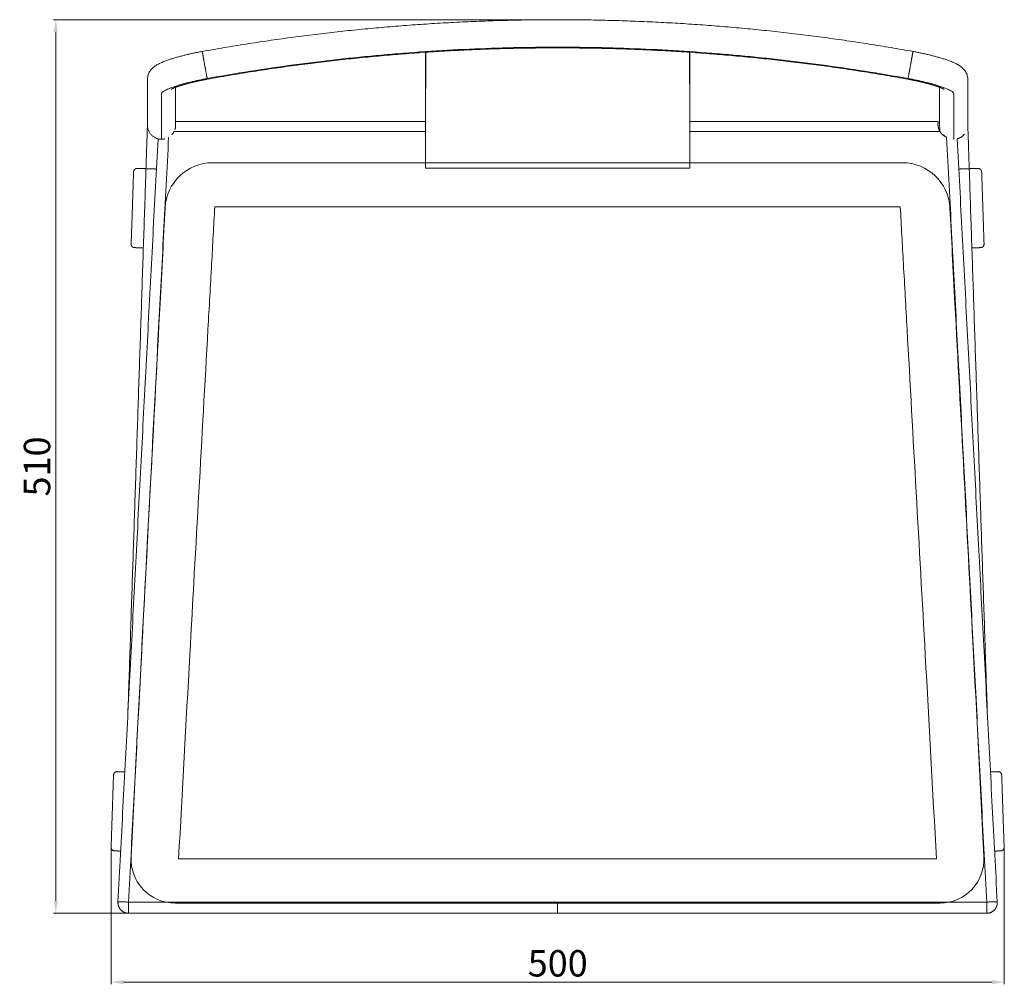
# Model space of a CAD drawing. Units: millimetres. Extents: x 5209 to 6981, y 396 to 1906.
# Drawn here: x 5209 to 5768, y 396 to 944 of the extents above; entities that cross this region are included whole.
import ezdxf

# ---------------------------------------------------------------- set-up
doc = ezdxf.new("R2010")
doc.units = ezdxf.units.MM
doc.header["$MEASUREMENT"] = 0
doc.layers.get('0').update_dxf_attribs({"lineweight": 20})
for name, color, linetype, lineweight in [('cuscino', 7, 'Continuous', 20), ('leggere', 8, 'Continuous', 9), ('quote', 8, 'Continuous', 9)]:
    doc.layers.add(name, color=color, linetype=linetype, lineweight=lineweight)
doc.styles.get("Standard").update_dxf_attribs({"font": 'arial.ttf'})
doc.dimstyles.new('MINGA', dxfattribs={"dimtxt": 15, "dimasz": 7, "dimexe": 1.25, "dimexo": 0.625, "dimgap": 3, "dimtad": 1, "dimdec": 0, "dimzin": 0, "dimdsep": 46, "dimtxsty": 'Standard', "dimcen": 2.5, "dimclrd": 256, "dimclre": 256, "dimclrt": 256, "dimadec": 0, "dimazin": 0, "dimtfac": 1, "dimtdec": 0, "dimtmove": 0, "dimatfit": 3, "dimfxl": 1, "dimtolj": 1, "dimtzin": 0, "dimlwd": -1, "dimlwe": -1, "dimarcsym": 0})

# ---------------------------------------------------------------- blocks, each defined once
blk = doc.blocks.new('*D19')
at = {"layer": 'Defpoints', "color": 0, "transparency": 16777216}
for p in [(5261, 474.05), (5768.22, 473.99), (5768.22, 397.5)]:
    blk.add_point(p, dxfattribs=at)
at = {"layer": 'quote', "transparency": 16777216}
for p, q in [((5261, 473.43), (5261, 396.25)), ((5768.22, 473.36), (5768.22, 396.25)), ((5268, 397.5), (5761.22, 397.5))]:
    blk.add_line(p, q, dxfattribs=at)
for points in [[(5268, 398.66), (5268, 396.33), (5261, 397.5)], [(5761.22, 398.66), (5761.22, 396.33), (5768.22, 397.5)]]:
    blk.add_solid(points, dxfattribs=at)
at = {"layer": 'quote', "transparency": 16777216, "insert": (5514.61, 408.16), "char_height": 15, "attachment_point": 5}
blk.add_mtext('\\A1;500', dxfattribs=at)
blk = doc.blocks.new('*D20')
at = {"layer": 'Defpoints', "color": 0, "transparency": 16777216}
for p in [(5514.61, 943.83), (5229.58, 436.59), (5276.91, 436.59)]:
    blk.add_point(p, dxfattribs=at)
at = {"layer": 'quote', "transparency": 16777216}
for p, q in [((5513.98, 943.83), (5228.33, 943.83)), ((5229.58, 936.83), (5229.58, 443.59)), ((5276.29, 436.59), (5228.33, 436.59))]:
    blk.add_line(p, q, dxfattribs=at)
for points in [[(5228.41, 936.83), (5230.75, 936.83), (5229.58, 943.83)], [(5228.41, 443.59), (5230.75, 443.59), (5229.58, 436.59)]]:
    blk.add_solid(points, dxfattribs=at)
at = {"layer": 'quote', "transparency": 16777216, "insert": (5218.92, 690.21), "char_height": 15, "attachment_point": 5, "rotation": 90}
blk.add_mtext('\\A1;510', dxfattribs=at)
blk = doc.blocks.new('A$C16ED188F')
blk.add_line((215.38, -420.27), (217.21, -420.27))
blk.add_arc((216.5, -392.94), 27.33, 270.0077, 271.246)
blk.add_open_spline([(216.5, -420.27), (216.5, -420.27), (216.5, -420.27), (216.5, -420.27)], degree=3)
at = {"layer": 'cuscino'}
for p, q in [((-195.87, 0), (0, 0)), ((195.87, 0), (0, 0)), ((-215.38, -420.27), (-217.21, -420.27)), ((0, -420.27), (-215.38, -420.27)), ((0, -420.27), (215.38, -420.27))]:
    blk.add_line(p, q, dxfattribs=at)
for centre, radius, start, end in [((-195.87, -27), 27, 90, 176.9962), ((195.87, -27), 27, 3.0038, 90), ((-217.21, -395.27), 25, 177.0967, 270), ((217.21, -395.27), 25, 270, 2.9033), ((-216.5, -392.94), 27.33, 268.754, 269.9923)]:
    blk.add_arc(centre, radius, start, end, dxfattribs=at)
for points in [[(-222.83, -25.59), (-223.28, -34.23), (-224.24, -52.34), (-228.57, -134.44), (-234.68, -248.6), (-240.11, -353.3), (-242.18, -394)], [(222.83, -25.59), (223.28, -34.23), (224.24, -52.34), (228.57, -134.44), (234.68, -248.6), (240.11, -353.3), (242.18, -394)]]:
    blk.add_open_spline(points, degree=3, knots=[0.531774, 0.531774, 0.531774, 0.531774, 26.488302, 54.957853, 247.180524, 369.456207, 369.456207, 369.456207, 369.456207], dxfattribs=at)
blk.add_open_spline([(-216.5, -420.27), (-216.5, -420.27), (-216.5, -420.27), (-216.5, -420.27)], degree=3, dxfattribs=at)
at = {"layer": 'leggere'}
for p, q in [((0, -25.05), (-194.65, -25.05)), ((0, -25.05), (194.65, -25.05)), ((-215.16, -395.21), (0, -395.21)), ((215.16, -395.21), (0, -395.21))]:
    blk.add_line(p, q, dxfattribs=at)
for points in [[(-194.65, -25.05), (-195.24, -35.85), (-196.52, -58.99), (-201.24, -143.81), (-207.59, -256.4), (-213.08, -356.65), (-215.16, -395.21)], [(194.65, -25.05), (195.24, -35.85), (196.52, -58.99), (201.24, -143.81), (207.59, -256.4), (213.08, -356.65), (215.16, -395.21)]]:
    blk.add_open_spline(points, degree=3, knots=[0, 0, 0, 0, 32.438655, 69.511068, 254.875552, 370.727981, 370.727981, 370.727981, 370.727981], dxfattribs=at)

msp = doc.modelspace()

# ---------------------------------------------------------------- linework, layer by layer
for points, weights, degree, knots in [([(5312.76, 925.8), (5362.61, 934.78), (5413.05, 939.3), (5463.7, 943.83), (5514.55, 943.83), (5565.41, 943.83), (5616.06, 939.3), (5666.5, 934.78), (5716.35, 925.8)], [1, 0.999011705669, 1, 0.999004109193, 1, 0.99900411531, 1, 0.999011705023, 1], 2, [0, 0, 0, 101.232332, 101.232332, 202.868554, 202.868554, 304.50518, 304.50518, 405.737446, 405.737446, 405.737446]), ([(5281.62, 883.97), (5281.62, 883.97), (5281.62, 884.27), (5281.62, 884.88), (5281.62, 885.49), (5281.62, 886.4), (5281.62, 887.61), (5281.62, 888.82), (5281.62, 890.34), (5281.62, 892.16), (5281.62, 893.98), (5281.62, 896.11), (5281.62, 898.54), (5281.62, 900.96), (5281.62, 903.69), (5281.62, 906.73), (5281.62, 907.49), (5281.62, 908.27), (5281.62, 909.06), (5281.62, 909.18), (5281.62, 909.3), (5281.62, 909.41), (5281.62, 909.49), (5281.62, 909.56), (5281.62, 909.63), (5281.62, 909.65), (5281.62, 909.69), (5281.62, 909.73), (5281.62, 909.87), (5281.62, 910), (5281.63, 910.13), (5281.64, 910.3), (5281.65, 910.47), (5281.66, 910.64), (5281.68, 910.87), (5281.71, 911.09), (5281.75, 911.31), (5281.94, 912.43), (5282.35, 913.49), (5282.95, 914.45), (5283.35, 915.08), (5283.82, 915.66), (5284.35, 916.18), (5284.36, 916.19), (5284.38, 916.21), (5284.39, 916.22), (5284.76, 916.58), (5285.15, 916.91), (5285.56, 917.22), (5285.91, 917.48), (5286.28, 917.73), (5286.66, 917.96), (5287.01, 918.18), (5287.37, 918.38), (5287.73, 918.57), (5288.09, 918.76), (5288.45, 918.94), (5288.82, 919.11), (5289.19, 919.29), (5289.57, 919.46), (5289.95, 919.63), (5290.77, 919.97), (5291.58, 920.3), (5292.41, 920.6), (5292.85, 920.76), (5293.29, 920.92), (5293.74, 921.07), (5294.2, 921.23), (5294.67, 921.39), (5295.14, 921.54), (5296.16, 921.88), (5297.19, 922.19), (5298.23, 922.48), (5299.35, 922.81), (5300.49, 923.11), (5301.62, 923.4), (5302.83, 923.71), (5304.03, 924), (5305.24, 924.28), (5306.49, 924.56), (5307.74, 924.83), (5308.99, 925.08), (5310.25, 925.34), (5311.5, 925.58), (5312.76, 925.8)], [1, 1, 1, 1, 1, 1, 1, 1, 1, 1, 1, 1, 1, 1, 1, 1, 1, 1, 1, 1, 1, 1, 1, 1, 1, 1, 1, 1, 0.999935801733, 0.999935801733, 1, 0.999943472248, 0.999943472248, 1, 0.999475896787, 0.999475896787, 1, 0.987520097294, 0.987520097294, 1, 0.995444789073, 0.995444789073, 1, 1, 1, 1, 0.998503506961, 0.998503506961, 1, 0.999311363707, 0.999311363707, 1, 0.999669559748, 0.999669559748, 1, 0.999818894311, 0.999818894311, 1, 0.999892016091, 0.999892016091, 1, 0.999774676791, 0.999774676791, 1, 0.99996701404, 0.99996701404, 1, 0.999970071577, 0.999970071577, 1, 0.999897137763, 0.999897137763, 1, 0.999928142798, 0.999928142798, 1, 0.999944523423, 0.999944523423, 1, 0.999953925636, 0.999953925636, 1, 0.999959030415, 0.999959030415, 1], 3, [0, 0, 0, 0, 75.439856, 75.439856, 75.439856, 150.60667, 150.60667, 150.60667, 225.543092, 225.543092, 225.543092, 300.295604, 300.295604, 300.295604, 374.906658, 374.906658, 374.906658, 393.553938, 393.553938, 393.553938, 396.27118, 396.27118, 396.27118, 398.190012, 398.190012, 398.190012, 398.751821, 398.751821, 398.751821, 399.150728, 399.150728, 399.150728, 399.661428, 399.661428, 399.661428, 400.336385, 400.336385, 400.336385, 403.717819, 403.717819, 403.717819, 405.945085, 405.945085, 405.945085, 406.031602, 406.031602, 406.031602, 407.563804, 407.563804, 407.563804, 408.896225, 408.896225, 408.896225, 410.12647, 410.12647, 410.12647, 411.342785, 411.342785, 411.342785, 412.590884, 412.590884, 412.590884, 415.233971, 415.233971, 415.233971, 416.639944, 416.639944, 416.639944, 418.122064, 418.122064, 418.122064, 421.349657, 421.349657, 421.349657, 424.865677, 424.865677, 424.865677, 428.591537, 428.591537, 428.591537, 432.425707, 432.425707, 432.425707, 436.26025, 436.26025, 436.26025, 436.26025]), ([(5315.52, 910.46), (5314.62, 915.43), (5313.73, 920.41), (5313.24, 923.1), (5312.76, 925.8)], [1, 0.999999905876, 1, 0.99999960109, 1], 2, [0, 0, 0, 10.11033, 10.11033, 15.593698, 15.593698, 15.593698]), ([(5713.52, 910.06), (5664.37, 918.91), (5614.63, 923.36), (5564.69, 927.83), (5514.55, 927.83), (5464.42, 927.83), (5414.48, 923.36), (5364.74, 918.91), (5315.59, 910.06)], [1, 0.999011705504, 1, 0.99900411531, 1, 0.999004109193, 1, 0.999011705669, 1], 2, [0, 0, 0, 99.809386, 99.809386, 200.017473, 200.017473, 300.225162, 300.225162, 400.034638, 400.034638, 400.034638]), ([(5713.59, 910.46), (5714.49, 915.43), (5715.38, 920.41), (5715.87, 923.1), (5716.35, 925.8)], [1, 0.999999905912, 1, 0.999999601243, 1], 2, [0, 0, 0, 10.11033, 10.11033, 15.593698, 15.593698, 15.593698]), ([(5716.35, 925.8), (5717.61, 925.58), (5718.86, 925.34), (5720.12, 925.08), (5721.37, 924.83), (5722.62, 924.56), (5723.87, 924.27), (5725.08, 924), (5726.28, 923.71), (5727.49, 923.4), (5728.62, 923.11), (5729.75, 922.81), (5730.88, 922.48), (5731.92, 922.19), (5732.95, 921.88), (5733.97, 921.54), (5734.44, 921.39), (5734.91, 921.23), (5735.37, 921.07), (5735.82, 920.92), (5736.26, 920.76), (5736.7, 920.6), (5737.53, 920.3), (5738.34, 919.97), (5739.15, 919.63), (5739.91, 919.3), (5740.65, 918.95), (5741.38, 918.57), (5742.1, 918.19), (5742.85, 917.74), (5743.55, 917.22), (5743.96, 916.91), (5744.35, 916.58), (5744.72, 916.22), (5744.73, 916.21), (5744.75, 916.19), (5744.76, 916.18), (5745.29, 915.66), (5745.76, 915.08), (5746.16, 914.45), (5746.42, 914.02), (5746.65, 913.57), (5746.85, 913.1), (5746.86, 913.08), (5746.86, 913.06), (5746.87, 913.04), (5747.09, 912.49), (5747.26, 911.91), (5747.36, 911.32), (5747.4, 911.09), (5747.43, 910.86), (5747.45, 910.63), (5747.47, 910.44), (5747.48, 910.25), (5747.48, 910.06), (5747.49, 909.92), (5747.49, 909.78), (5747.49, 909.64), (5747.49, 909.56), (5747.49, 909.5), (5747.49, 909.45), (5747.49, 909.3), (5747.49, 909.25), (5747.49, 909.06), (5747.49, 908.66), (5747.49, 908.27), (5747.49, 907.88), (5747.49, 907.49), (5747.49, 907.11), (5747.49, 906.73), (5747.49, 905.21), (5747.49, 903.77), (5747.49, 902.4), (5747.49, 901.04), (5747.49, 899.75), (5747.49, 898.54), (5747.49, 896.11), (5747.49, 893.98), (5747.49, 892.16), (5747.49, 890.34), (5747.49, 888.82), (5747.49, 887.61), (5747.49, 886.4), (5747.49, 885.49), (5747.49, 884.88), (5747.49, 884.27), (5747.49, 883.97), (5747.49, 883.97)], [1, 0.999959039327, 0.999959039327, 1, 0.999953947235, 0.999953947235, 1, 0.999944496419, 0.999944496419, 1, 0.999928170406, 0.999928170406, 1, 0.99989712519, 0.99989712519, 1, 0.999970074382, 0.999970074382, 1, 0.99996700702, 0.99996700702, 1, 0.99977484244, 0.99977484244, 1, 0.999421044339, 0.999421044339, 1, 1, 1, 1, 0.998503239767, 0.998503239767, 1, 1, 1, 1, 0.995444830806, 0.995444830806, 1, 0.997578974319, 0.997578974319, 1, 1, 1, 1, 0.996406298811, 0.996406298811, 1, 0.99943298807, 0.99943298807, 1, 0.999607127107, 0.999607127107, 1, 0.9999643172, 0.9999643172, 1, 1, 1, 1, 1, 1, 1, 1, 1, 1, 1, 1, 1, 1, 1, 1, 1, 1, 1, 1, 1, 1, 1, 1, 1, 1, 1, 1, 1, 1, 1], 3, [0, 0, 0, 0, 3.833861, 3.833861, 3.833861, 7.668588, 7.668588, 7.668588, 11.394141, 11.394141, 11.394141, 14.910311, 14.910311, 14.910311, 18.137936, 18.137936, 18.137936, 19.620087, 19.620087, 19.620087, 21.026159, 21.026159, 21.026159, 23.668836, 23.668836, 23.668836, 26.133497, 26.133497, 26.133497, 30.484107, 30.484107, 30.484107, 32.016028, 32.016028, 32.016028, 32.10324, 32.10324, 32.10324, 34.330229, 34.330229, 34.330229, 35.842877, 35.842877, 35.842877, 35.921541, 35.921541, 35.921541, 37.71118, 37.71118, 37.71118, 38.408605, 38.408605, 38.408605, 38.979217, 38.979217, 38.979217, 39.398111, 39.398111, 39.398111, 40.707552, 40.707552, 40.707552, 43.883275, 43.883275, 43.883275, 53.20774, 53.20774, 53.20774, 62.525048, 62.525048, 62.525048, 99.831972, 99.831972, 99.831972, 137.137674, 137.137674, 137.137674, 211.890294, 211.890294, 211.890294, 286.827775, 286.827775, 286.827775, 361.993469, 361.993469, 361.993469, 437.433924, 437.433924, 437.433924, 437.433924]), ([(5315.59, 910.06), (5314.45, 909.85), (5313.31, 909.63), (5312.18, 909.4), (5311.05, 909.17), (5309.92, 908.93), (5308.8, 908.67), (5307.72, 908.43), (5306.65, 908.17), (5305.58, 907.9), (5304.59, 907.65), (5303.61, 907.38), (5302.64, 907.1), (5301.78, 906.86), (5300.93, 906.6), (5300.09, 906.33), (5299.71, 906.21), (5299.34, 906.08), (5298.97, 905.95), (5298.63, 905.83), (5298.29, 905.71), (5297.95, 905.59), (5297.38, 905.38), (5296.82, 905.16), (5296.26, 904.92), (5296.06, 904.83), (5295.85, 904.74), (5295.65, 904.65), (5295.51, 904.58), (5295.36, 904.51), (5295.22, 904.44), (5295.16, 904.4), (5295.1, 904.37), (5295.03, 904.32)], [1, 0.999959080114, 0.999959080114, 1, 0.999954007182, 0.999954007182, 1, 0.999944637924, 0.999944637924, 1, 0.999928588817, 0.999928588817, 1, 0.999897904733, 0.999897904733, 1, 0.999969798656, 0.999969798656, 1, 0.999967725823, 0.999967725823, 1, 0.999784435431, 0.999784435431, 1, 0.999895439749, 0.999895439749, 1, 0.999829478122, 0.999829478122, 1, 0.999740829156, 0.999740829156, 1], 3, [0, 0, 0, 0, 3.515688, 3.515688, 3.515688, 7.009245, 7.009245, 7.009245, 10.356202, 10.356202, 10.356202, 13.433084, 13.433084, 13.433084, 16.12812, 16.12812, 16.12812, 17.315277, 17.315277, 17.315277, 18.415594, 18.415594, 18.415594, 20.246605, 20.246605, 20.246605, 20.927464, 20.927464, 20.927464, 21.404824, 21.404824, 21.404824, 21.627678, 21.627678, 21.627678, 21.627678]), ([(5734.08, 904.32), (5733.99, 904.38), (5733.89, 904.44), (5733.38, 904.7), (5732.85, 904.92), (5732.01, 905.28), (5731.16, 905.59), (5730.65, 905.77), (5730.14, 905.95), (5729.58, 906.15), (5729.02, 906.33), (5727.75, 906.74), (5726.47, 907.1), (5725.01, 907.52), (5723.53, 907.9), (5721.93, 908.31), (5720.31, 908.67), (5718.63, 909.06), (5716.93, 909.4), (5715.23, 909.75), (5713.52, 910.06)], [1, 0.999441296537, 1, 0.999274729311, 1, 0.999676740663, 1, 0.999951585653, 1, 0.999954702191, 1, 0.999846829202, 1, 0.999892931009, 1, 0.999916911283, 1, 0.999931046787, 1, 0.999938629625, 1], 2, [0, 0, 0, 0.227141, 0.227141, 1.373453, 1.373453, 3.185416, 3.185416, 4.274396, 4.274396, 5.449304, 5.449304, 8.116495, 8.116495, 11.161707, 11.161707, 14.473765, 14.473765, 17.931696, 17.931696, 21.410453, 21.410453, 21.410453]), ([(5730.57, 883.97), (5730.56, 884.05), (5730.56, 884.13), (5730.56, 884.2), (5730.54, 884.79), (5730.58, 885.39), (5730.69, 885.97)], [1, 1, 1, 1, 0.99590053134, 0.99590053134, 1], 3, [4.302693, 4.302693, 4.302693, 4.302693, 4.623705, 4.623705, 4.623705, 6.398986, 6.398986, 6.398986, 6.398986]), ([(5270.88, 436.59), (5268.3, 436.59), (5266.53, 438.46), (5264.75, 440.33), (5264.89, 442.9)], [1, 0.918784131816, 1, 0.918784131816, 1], 2, [0, 0, 0, 4.869684, 4.869684, 9.739368, 9.739368, 9.739368]), ([(5764.22, 442.9), (5764.36, 440.33), (5762.58, 438.46), (5760.81, 436.59), (5758.23, 436.59)], [1, 0.918784131816, 1, 0.918784131816, 1], 2, [0, 0, 0, 4.869684, 4.869684, 9.739368, 9.739368, 9.739368])]:
    msp.add_rational_spline(points, weights, degree=degree, knots=knots)
for points, weights in [([(5713.59, 910.46), (5514.55, 946.31), (5315.52, 910.46)], [1, 0.984162300992, 1]), ([(5439.56, 913.79), (5439.55, 918.39), (5439.54, 922.99)], [1, 0.999999697893, 1]), ([(5315.52, 910.46), (5315.59, 910.08), (5315.59, 910.06)], [1, 0.940506064929, 0.90518154098]), ([(5439.59, 893.92), (5439.59, 900.35), (5439.58, 906.78)], [1, 0.999999875581, 1]), ([(5713.52, 910.06), (5713.55, 910.26), (5713.59, 910.46)], [1, 0.999993560271, 1]), ([(5289.62, 875.97), (5281.62, 875.97), (5281.62, 883.97)], [1, 0.707106781186, 1]), ([(5297.62, 883.97), (5297.62, 882.71), (5297.24, 881.51)], [1, 0.98782985258, 1]), ([(5731.75, 880.28), (5730.75, 881.89), (5730.58, 883.78)], [1, 0.973174383126, 1]), ([(5731.49, 883.97), (5731.49, 883.74), (5731.5, 883.52)], [1, 0.999595185357, 1]), ([(5296.72, 880.28), (5296.21, 879.29), (5295.44, 878.48)], [1, 0.990429427614, 1]), ([(5735.17, 877.24), (5733, 878.25), (5731.75, 880.28)], [1, 0.958093370616, 1]), ([(5733.67, 878.48), (5734.34, 877.77), (5735.17, 877.24)], [1, 0.992515823442, 1]), ([(5741.48, 876.22), (5744, 876.87), (5745.66, 878.88)], [1, 0.950932662803, 1]), ([(5291.41, 876.17), (5290.53, 875.97), (5289.62, 875.97)], [1, 0.993632818322, 1]), ([(5739.49, 875.97), (5739.63, 875.97), (5739.76, 875.98)], [1, 0.99984995557, 1]), ([(5275.81, 859.42), (5273.81, 859.48), (5273.75, 857.48)], [1, 0.707106781185, 1]), ([(5755.36, 857.48), (5755.3, 859.48), (5753.3, 859.42)], [1, 0.707106781185, 1]), ([(5272.39, 816.51), (5272.32, 814.51), (5274.32, 814.44)], [1, 0.707106781183, 1]), ([(5754.79, 814.44), (5756.79, 814.51), (5756.72, 816.51)], [1, 0.707106781182, 1]), ([(5264.42, 516.96), (5262.43, 517.03), (5262.36, 515.03)], [1, 0.707106781185, 1]), ([(5766.75, 515.03), (5766.68, 517.03), (5764.69, 516.96)], [1, 0.707106781185, 1]), ([(5261, 474.05), (5260.93, 472.06), (5262.93, 471.99)], [1, 0.707106781183, 1]), ([(5766.18, 471.99), (5768.18, 472.06), (5768.11, 474.05)], [1, 0.707106781182, 1]), ([(5264.89, 442.9), (5264.9, 443.21), (5270.88, 442.9)], [1, 0.708075843722, 1]), ([(5764.22, 442.9), (5764.21, 443.21), (5758.23, 442.9)], [1, 0.708075843722, 1])]:
    msp.add_rational_spline(points, weights, degree=2)
for points, degree in [([(5439.54, 925.32), (5439.54, 924.54), (5439.54, 923.76), (5439.54, 922.99)], 3), ([(5289.62, 901.96), (5289.62, 901.95), (5289.62, 901.94), (5289.62, 901.93)], 3), ([(5289.62, 901.73), (5289.62, 901.8), (5289.62, 901.86), (5289.62, 901.93)], 3), ([(5289.62, 901.73), (5289.62, 901.65), (5289.62, 901.58), (5289.62, 901.5)], 3), ([(5289.62, 901.1), (5289.62, 901.01), (5289.62, 900.92), (5289.62, 900.84)], 3), ([(5289.62, 900.21), (5289.62, 900.42), (5289.62, 900.63), (5289.62, 900.84)], 3), ([(5739.49, 901.93), (5739.49, 901.8), (5739.49, 901.68), (5739.49, 901.56)], 3), ([(5739.49, 901.54), (5739.49, 901.55), (5739.49, 901.55), (5739.49, 901.56)], 3), ([(5739.49, 900.84), (5739.49, 900.92), (5739.49, 901.01), (5739.49, 901.1)], 3), ([(5739.49, 900.84), (5739.49, 900.74), (5739.49, 900.63), (5739.49, 900.53)], 3), ([(5739.49, 900.32), (5739.49, 900.39), (5739.49, 900.46), (5739.49, 900.53)], 3), ([(5289.62, 900.21), (5289.62, 900.12), (5289.62, 900.03), (5289.62, 899.95)], 3), ([(5289.62, 897.66), (5289.62, 897.6), (5289.62, 897.54), (5289.62, 897.48)], 3), ([(5289.62, 897.11), (5289.62, 897.23), (5289.62, 897.36), (5289.62, 897.48)], 3), ([(5289.62, 897.11), (5289.62, 897.06), (5289.62, 897.01), (5289.62, 896.96)], 3), ([(5289.62, 896.44), (5289.62, 896.61), (5289.62, 896.78), (5289.62, 896.96)], 3), ([(5289.62, 896.44), (5289.62, 896.37), (5289.62, 896.3), (5289.62, 896.23)], 3), ([(5289.62, 895.93), (5289.62, 896.03), (5289.62, 896.13), (5289.62, 896.23)], 3), ([(5289.62, 895.93), (5289.62, 895.84), (5289.62, 895.74), (5289.62, 895.65)], 3), ([(5289.62, 895.43), (5289.62, 895.5), (5289.62, 895.58), (5289.62, 895.65)], 3), ([(5289.62, 895.43), (5289.62, 895.4), (5289.62, 895.37)], 2), ([(5289.62, 894.97), (5289.62, 895.1), (5289.62, 895.23), (5289.62, 895.37)], 3), ([(5289.62, 894.97), (5289.62, 894.95), (5289.62, 894.93)], 2), ([(5289.62, 894.45), (5289.62, 894.61), (5289.62, 894.77), (5289.62, 894.93)], 3), ([(5739.49, 898.49), (5739.49, 898.52), (5739.49, 898.55)], 2), ([(5739.49, 898.49), (5739.49, 898.33), (5739.49, 898.17), (5739.49, 898.01)], 3), ([(5739.49, 897.81), (5739.49, 897.88), (5739.49, 897.95), (5739.49, 898.01)], 3), ([(5739.49, 897.81), (5739.49, 896.83), (5739.49, 895.88), (5739.49, 894.97)], 3), ([(5739.49, 894.93), (5739.49, 894.95), (5739.49, 894.97)], 2), ([(5289.62, 894.45), (5289.62, 894.4), (5289.62, 894.36), (5289.62, 894.32)], 3), ([(5289.62, 893.94), (5289.62, 894.07), (5289.62, 894.19), (5289.62, 894.32)], 3), ([(5289.62, 893.94), (5289.62, 893.89), (5289.62, 893.84)], 2), ([(5289.62, 893.44), (5289.62, 893.57), (5289.62, 893.7), (5289.62, 893.84)], 3), ([(5289.62, 893.44), (5289.62, 893.41), (5289.62, 893.38)], 2), ([(5289.62, 892.94), (5289.62, 893.09), (5289.62, 893.24), (5289.62, 893.38)], 3), ([(5289.62, 892.94), (5289.62, 892.89), (5289.62, 892.83), (5289.62, 892.77)], 3), ([(5289.62, 892.46), (5289.62, 892.56), (5289.62, 892.66), (5289.62, 892.77)], 3), ([(5289.62, 892.46), (5289.62, 892.41), (5289.62, 892.37)], 2), ([(5439.59, 893.92), (5439.59, 893.29), (5439.59, 892.68), (5439.6, 892.07)], 3), ([(5439.6, 890.21), (5439.6, 890.21), (5439.6, 890.21)], 2), ([(5297.62, 885.97), (5368.61, 885.97), (5439.6, 885.97)], 2), ([(5589.62, 885.97), (5660.16, 885.97), (5730.69, 885.97)], 2), ([(5589.62, 884.61), (5589.62, 883.79), (5589.62, 882.97)], 2), ([(5589.63, 882.97), (5589.62, 883.33), (5589.62, 883.69), (5589.62, 884.06)], 3), ([(5730.57, 883.97), (5730.57, 883.94), (5730.57, 883.91), (5730.57, 883.89)], 3), ([(5730.58, 883.85), (5730.58, 883.86), (5730.58, 883.87), (5730.57, 883.89)], 3), ([(5730.58, 883.85), (5730.58, 883.82), (5730.58, 883.8), (5730.58, 883.78)], 3), ([(5439.6, 880.28), (5368.16, 880.28), (5296.72, 880.28)], 2), ([(5731.75, 880.28), (5660.69, 880.28), (5589.63, 880.28)], 2), ([(5264.89, 442.9), (5276.26, 659.56), (5287.63, 876.22)], 2), ([(5293.66, 877.07), (5282.27, 659.98), (5270.88, 442.9)], 2), ([(5293.67, 877.07), (5293.67, 877.07), (5293.67, 877.07), (5293.66, 877.07)], 3), ([(5758.23, 442.9), (5746.84, 659.98), (5735.45, 877.07)], 2), ([(5741.48, 876.22), (5752.85, 659.56), (5764.22, 442.9)], 2), ([(5439.59, 870.71), (5439.59, 870.74), (5439.59, 870.78)], 2), ([(5439.59, 870.71), (5439.59, 870.69), (5439.59, 870.67)], 2), ([(5439.59, 870.53), (5439.59, 870.58), (5439.59, 870.63), (5439.59, 870.67)], 3), ([(5439.59, 870.53), (5439.59, 870.5), (5439.59, 870.47)], 2), ([(5439.59, 870.25), (5439.59, 870.32), (5439.59, 870.4), (5439.59, 870.47)], 3), ([(5439.59, 870.25), (5439.59, 870.21), (5439.59, 870.17), (5439.59, 870.13)], 3), ([(5439.59, 870.01), (5439.59, 870.05), (5439.59, 870.09), (5439.59, 870.13)], 3), ([(5439.59, 870.01), (5439.59, 869.96), (5439.59, 869.91), (5439.59, 869.86)], 3), ([(5439.59, 869.75), (5439.59, 869.78), (5439.59, 869.82), (5439.59, 869.86)], 3), ([(5439.59, 869.75), (5439.59, 869.69), (5439.59, 869.63), (5439.59, 869.58)], 3), ([(5439.59, 869.48), (5439.59, 869.53), (5439.59, 869.58)], 2), ([(5439.59, 869.48), (5439.59, 869.38), (5439.59, 869.29), (5439.59, 869.2)], 3), ([(5439.59, 869.08), (5439.59, 869.14), (5439.59, 869.2)], 2), ([(5439.59, 869.08), (5439.59, 868.81), (5439.59, 868.55), (5439.59, 868.3)], 3), ([(5439.59, 868.17), (5439.59, 868.23), (5439.59, 868.3)], 2), ([(5439.59, 868.17), (5439.59, 868.05), (5439.59, 867.93), (5439.59, 867.81)], 3), ([(5439.59, 867.64), (5439.59, 867.72), (5439.59, 867.81)], 2), ([(5439.59, 867.64), (5439.59, 867.64), (5439.59, 867.63)], 2), ([(5439.59, 867.49), (5439.59, 867.56), (5439.59, 867.63)], 2), ([(5439.59, 867.2), (5439.59, 867.24), (5439.59, 867.29)], 2), ([(5439.59, 867.2), (5439.59, 867.11), (5439.59, 867.02), (5439.59, 866.93)], 3), ([(5439.59, 866.87), (5439.59, 866.9), (5439.59, 866.93)], 2), ([(5439.59, 866.87), (5439.59, 866.69), (5439.59, 866.52), (5439.59, 866.36)], 3), ([(5439.59, 866.31), (5439.59, 866.33), (5439.59, 866.36)], 2), ([(5439.59, 866.31), (5439.59, 866.09), (5439.59, 865.88), (5439.59, 865.67)], 3), ([(5439.59, 865.44), (5439.59, 865.27), (5439.59, 865.11), (5439.59, 864.95)], 3), ([(5439.59, 864.92), (5439.59, 864.93), (5439.59, 864.95)], 2), ([(5439.59, 864.92), (5439.59, 864.54), (5439.59, 864.18), (5439.59, 863.84)], 3), ([(5439.59, 863.82), (5439.59, 863.83), (5439.59, 863.84)], 2), ([(5439.59, 863.25), (5439.59, 863.28), (5439.59, 863.31)], 2), ([(5439.59, 863.25), (5439.59, 863.15), (5439.59, 863.06), (5439.59, 862.96)], 3), ([(5439.59, 862.9), (5439.59, 862.93), (5439.59, 862.96)], 2), ([(5439.59, 862.9), (5439.59, 862.86), (5439.59, 862.82), (5439.59, 862.78)], 3), ([(5439.59, 862.76), (5439.59, 862.77), (5439.59, 862.78)], 2), ([(5439.59, 862.76), (5439.59, 862.66), (5439.59, 862.57), (5439.59, 862.48)], 3), ([(5439.59, 862.42), (5439.59, 862.45), (5439.59, 862.48)], 2), ([(5439.59, 862.42), (5439.59, 862.37), (5439.59, 862.33), (5439.59, 862.29)], 3), ([(5439.59, 862.26), (5439.59, 862.28), (5439.59, 862.29)], 2), ([(5439.59, 862.26), (5439.59, 861.39), (5439.59, 860.51), (5439.59, 859.63)], 3), ([(5270.55, 550.9), (5275.68, 705.07), (5280.8, 859.25)], 2), ([(5273.75, 857.48), (5273.07, 837), (5272.39, 816.51)], 2), ([(5275.81, 859.42), (5278.31, 859.33), (5280.8, 859.25)], 2), ([(5286.73, 859.05), (5283.76, 859.15), (5280.8, 859.25)], 2), ([(5742.38, 859.05), (5745.35, 859.15), (5748.31, 859.25)], 2), ([(5748.31, 859.25), (5750.8, 859.33), (5753.3, 859.42)], 2), ([(5748.31, 859.25), (5753.43, 705.07), (5758.56, 550.9)], 2), ([(5756.72, 816.51), (5756.04, 837), (5755.36, 857.48)], 2), ([(5279.3, 814.28), (5276.81, 814.36), (5274.32, 814.44)], 2), ([(5754.79, 814.44), (5752.3, 814.36), (5749.81, 814.28)], 2), ([(5262.36, 515.03), (5261.68, 494.54), (5261, 474.05)], 2), ([(5264.42, 516.96), (5266.59, 516.89), (5268.77, 516.82)], 2), ([(5760.34, 516.82), (5762.52, 516.89), (5764.69, 516.96)], 2), ([(5768.11, 474.05), (5767.43, 494.54), (5766.75, 515.03)], 2), ([(5266.41, 471.87), (5264.67, 471.93), (5262.93, 471.99)], 2), ([(5766.18, 471.99), (5764.44, 471.93), (5762.7, 471.87)], 2), ([(5270.88, 436.59), (5270.88, 439.74), (5270.88, 442.9)], 2), ([(5270.88, 442.9), (5392.72, 442.9), (5514.55, 442.9)], 2), ([(5514.55, 436.59), (5514.55, 439.74), (5514.55, 442.9)], 2), ([(5514.55, 442.9), (5636.39, 442.9), (5758.23, 442.9)], 2), ([(5758.23, 442.9), (5758.23, 440.86), (5758.23, 438.82)], 2), ([(5270.88, 436.59), (5392.72, 436.59), (5514.55, 436.59)], 2), ([(5514.55, 436.59), (5636.39, 436.59), (5758.23, 436.59)], 2), ([(5758.23, 438.75), (5758.23, 438.78), (5758.23, 438.82)], 2), ([(5758.23, 438.75), (5758.23, 438.72), (5758.23, 438.69)], 2), ([(5758.23, 438.59), (5758.23, 438.64), (5758.23, 438.69)], 2), ([(5758.23, 438.59), (5758.23, 437.59), (5758.23, 436.59)], 2)]:
    msp.add_open_spline(points, degree=degree)
for points, knots in [([(5439.65, 925.33), (5439.65, 922.75), (5439.65, 919.12), (5439.64, 912.48), (5439.62, 904.66), (5439.6, 895.29), (5439.6, 887.86), (5439.6, 880.08), (5439.59, 874.89), (5439.59, 870.78)], [0, 0, 0, 0, 7.744978, 10.87148, 19.920561, 31.206617, 38.982053, 42.207846, 54.552051, 54.552051, 54.552051, 54.552051]), ([(5589.54, 925.32), (5589.53, 923.43), (5589.52, 919.54), (5589.52, 914.42), (5589.54, 909.02), (5589.56, 899.96), (5589.61, 888.43), (5589.64, 875.42), (5589.63, 866.91), (5589.6, 861.77), (5589.58, 860.22), (5589.57, 859.79), (5589.56, 859.67), (5589.56, 859.63), (5589.56, 859.61)], [0, 0, 0, 0, 5.678133, 11.67026, 15.353335, 21.897022, 38.84701, 49.933684, 60.923762, 64.388772, 65.348011, 65.589019, 65.673277, 65.712384, 65.712384, 65.712384, 65.712384]), ([(5589.62, 884.61), (5589.61, 889.06), (5589.6, 894.97), (5589.59, 902.38), (5589.59, 907.58), (5589.6, 915.24), (5589.63, 921.4), (5589.64, 925.32)], [0, 0, 0, 0, 13.338685, 17.746539, 22.210632, 28.960721, 40.705749, 40.705749, 40.705749, 40.705749]), ([(5439.56, 913.79), (5439.56, 913.05), (5439.57, 912.3), (5439.57, 911.57), (5439.57, 910.39), (5439.57, 909.22), (5439.58, 908.07), (5439.58, 907.64), (5439.58, 907.21), (5439.58, 906.78)], [38.505417, 38.505417, 38.505417, 38.505417, 43.436588, 43.436588, 43.436588, 51.32436, 51.32436, 51.32436, 54.280657, 54.280657, 54.280657, 54.280657]), ([(5289.62, 901.96), (5289.63, 902.02), (5289.66, 902.16), (5289.78, 902.36), (5289.96, 902.57), (5290.32, 902.9), (5290.94, 903.32), (5291.9, 903.85), (5293.1, 904.41), (5295.12, 905.23), (5298, 906.25), (5301.85, 907.41), (5307.7, 908.92), (5312.33, 909.88), (5315.52, 910.46)], [0, 0, 0, 0, 0.190004, 0.41746, 0.696149, 1.030612, 1.885192, 2.947278, 4.290809, 5.856604, 9.488804, 13.471341, 17.893771, 27.632962, 27.632962, 27.632962, 27.632962]), ([(5713.59, 910.46), (5715.23, 910.16), (5718.42, 909.54), (5723.02, 908.5), (5727.26, 907.41), (5731.11, 906.25), (5733.99, 905.23), (5736.01, 904.41), (5737.22, 903.84), (5738.18, 903.32), (5738.8, 902.89), (5739.15, 902.57), (5739.33, 902.36), (5739.44, 902.18), (5739.48, 902.05), (5739.49, 901.98), (5739.49, 901.96)], [0, 0, 0, 0, 5.007043, 9.738952, 14.161308, 18.143932, 21.776231, 23.341796, 24.685245, 25.782713, 26.602432, 26.936746, 27.215497, 27.442957, 27.548706, 27.632547, 27.632547, 27.632547, 27.632547]), ([(5289.62, 901.1), (5289.62, 901.11), (5289.62, 901.24), (5289.62, 901.38), (5289.62, 901.5)], [393.304924, 393.304924, 393.304924, 393.304924, 393.536802, 396.413388, 396.413388, 396.413388, 396.413388]), ([(5297.62, 905.47), (5297.62, 902.93), (5297.62, 900.62), (5297.62, 898.54), (5297.62, 896.11), (5297.62, 893.98), (5297.62, 892.16), (5297.62, 890.34), (5297.62, 888.82), (5297.62, 887.61), (5297.62, 886.4), (5297.62, 885.49), (5297.62, 884.88), (5297.62, 884.27), (5297.62, 883.97), (5297.62, 883.97)], [72.31672, 72.31672, 72.31672, 72.31672, 136.427569, 136.427569, 136.427569, 211.180076, 211.180076, 211.180076, 286.116499, 286.116499, 286.116499, 361.283313, 361.283313, 361.283313, 436.722559, 436.722559, 436.722559, 436.722559]), ([(5731.49, 883.97), (5731.49, 883.97), (5731.49, 884.27), (5731.49, 884.88), (5731.49, 885.49), (5731.49, 886.4), (5731.49, 887.61), (5731.49, 888.82), (5731.49, 890.34), (5731.49, 892.16), (5731.49, 893.98), (5731.49, 896.11), (5731.49, 898.54), (5731.49, 899.75), (5731.49, 901.04), (5731.49, 902.4), (5731.49, 903.39), (5731.49, 904.41), (5731.49, 905.47)], [0, 0, 0, 0, 75.440455, 75.440455, 75.440455, 150.60615, 150.60615, 150.60615, 225.54363, 225.54363, 225.54363, 300.29615, 300.29615, 300.29615, 337.601953, 337.601953, 337.601953, 364.402582, 364.402582, 364.402582, 364.402582]), ([(5739.49, 901.93), (5739.49, 901.94), (5739.49, 901.95), (5739.49, 901.96), (5739.49, 901.96)], [-39.6938001, -39.6938001, -39.6938001, -39.6938001, -39.494584, -39.4945613, -39.4945613, -39.4945613, -39.4945613]), ([(5739.49, 901.54), (5739.49, 901.4), (5739.49, 901.26), (5739.49, 901.11), (5739.49, 901.1)], [42.675658, 42.675658, 42.675658, 42.675658, 45.856732, 46.087292, 46.087292, 46.087292, 46.087292]), ([(5739.49, 900.32), (5739.49, 900.19), (5739.49, 899.68), (5739.49, 899.09), (5739.49, 898.63), (5739.49, 898.55)], [52.208146, 52.208146, 52.208146, 52.208146, 55.175008, 64.493284, 66.455728, 66.455728, 66.455728, 66.455728]), ([(5289.62, 897.66), (5289.62, 898.03), (5289.62, 898.78), (5289.62, 899.56), (5289.62, 899.95)], [365.573785, 365.573785, 365.573785, 365.573785, 374.90025, 384.218526, 384.218526, 384.218526, 384.218526]), ([(5739.49, 894.93), (5739.49, 894.77), (5739.49, 893.23), (5739.49, 889.2), (5739.49, 883.87), (5739.49, 879.31), (5739.49, 876.58), (5739.49, 875.97), (5739.49, 875.97)], [97.459169, 97.459169, 97.459169, 97.459169, 101.799147, 139.105009, 213.855729, 288.790786, 363.955189, 439.393537, 439.393537, 439.393537, 439.393537]), ([(5289.62, 875.97), (5289.62, 875.97), (5289.62, 876.58), (5289.62, 879.31), (5289.62, 883.87), (5289.62, 888.65), (5289.62, 891.75), (5289.62, 892.37)], [0.001497, 0.001497, 0.001497, 0.001497, 75.438351, 150.602755, 225.537811, 300.288528, 318.101225, 318.101225, 318.101225, 318.101225]), ([(5280.8, 859.25), (5280.85, 860.77), (5280.9, 862.3), (5280.95, 863.8), (5281, 865.39), (5281.05, 866.95), (5281.1, 868.45), (5281.16, 870.01), (5281.21, 871.51), (5281.25, 872.92), (5281.3, 874.36), (5281.35, 875.7), (5281.39, 876.92), (5281.43, 878.13), (5281.46, 879.22), (5281.49, 880.16), (5281.52, 881.08), (5281.55, 881.86), (5281.57, 882.48), (5281.59, 883.08), (5281.6, 883.52), (5281.61, 883.82), (5281.62, 883.89), (5281.62, 883.96), (5281.62, 884.03)], [0, 0, 0, 0, 4.580983, 4.580983, 4.580983, 9.437975, 9.437975, 9.437975, 14.49834, 14.49834, 14.49834, 19.666782, 19.666782, 19.666782, 24.835151, 24.835151, 24.835151, 29.895183, 29.895183, 29.895183, 34.751767, 34.751767, 34.751767, 35.254473, 35.254473, 35.254473, 35.254473]), ([(5731.6, 880.53), (5731.58, 881.07), (5731.56, 881.55), (5731.55, 881.95), (5731.53, 882.55), (5731.52, 882.99), (5731.51, 883.29), (5731.5, 883.36), (5731.5, 883.44), (5731.5, 883.52)], [26.579559, 26.579559, 26.579559, 26.579559, 29.895388, 29.895388, 29.895388, 34.752346, 34.752346, 34.752346, 35.314284, 35.314284, 35.314284, 35.314284]), ([(5747.49, 884), (5747.49, 883.95), (5747.49, 883.89), (5747.5, 883.82), (5747.51, 883.53), (5747.52, 883.08), (5747.54, 882.48), (5747.56, 881.86), (5747.59, 881.08), (5747.62, 880.16), (5747.65, 879.22), (5747.69, 878.13), (5747.73, 876.92), (5747.77, 875.7), (5747.81, 874.36), (5747.86, 872.92), (5747.91, 871.51), (5747.96, 870.01), (5748.01, 868.45), (5748.06, 866.95), (5748.11, 865.39), (5748.16, 863.8), (5748.21, 862.3), (5748.26, 860.77), (5748.31, 859.25)], [3.42352, 3.42352, 3.42352, 3.42352, 4.577237, 4.577237, 4.577237, 9.434195, 9.434195, 9.434195, 14.494492, 14.494492, 14.494492, 19.662888, 19.662888, 19.662888, 24.831319, 24.831319, 24.831319, 29.891597, 29.891597, 29.891597, 34.748622, 34.748622, 34.748622, 39.329583, 39.329583, 39.329583, 39.329583]), ([(5439.59, 867.49), (5439.59, 867.45), (5439.59, 867.41), (5439.59, 867.35), (5439.59, 867.32), (5439.59, 867.29)], [169.322626, 169.322626, 169.322626, 169.322626, 169.909624, 169.909624, 170.338346, 170.338346, 170.338346, 170.338346]), ([(5439.59, 865.44), (5439.59, 865.44), (5439.59, 865.44), (5439.59, 865.45), (5439.59, 865.52), (5439.59, 865.6), (5439.59, 865.67)], [-180.476609, -180.476609, -180.476609, -180.476609, -180.471434, -180.471434, -180.471434, -179.151208, -179.151208, -179.151208, -179.151208]), ([(5439.59, 863.82), (5439.59, 863.81), (5439.59, 863.8), (5439.59, 863.63), (5439.59, 863.46), (5439.59, 863.31)], [190.853244, 190.853244, 190.853244, 190.853244, 191.033244, 191.033244, 194.546066, 194.546066, 194.546066, 194.546066]), ([(5589.56, 859.61), (5581.22, 859.61), (5572.88, 859.61), (5564.54, 859.6), (5556.21, 859.6), (5547.87, 859.6), (5539.54, 859.6), (5531.21, 859.6), (5522.88, 859.6), (5514.55, 859.6), (5506.23, 859.6), (5497.9, 859.6), (5489.57, 859.61), (5481.24, 859.61), (5472.91, 859.61), (5464.59, 859.61), (5456.26, 859.62), (5447.92, 859.62), (5439.59, 859.63)], [0.000148, 0.000148, 0.000148, 0.000148, 25.017953, 25.017953, 25.017953, 50.017484, 50.017484, 50.017484, 75.000681, 75.000681, 75.000681, 99.986156, 99.986156, 99.986156, 124.968155, 124.968155, 124.968155, 149.961749, 149.961749, 149.961749, 149.961749])]:
    msp.add_open_spline(points, degree=3, knots=knots)

# ---------------------------------------------------------------- block references
msp.add_blockref('A$C16ED188F', (5514.5, 862.63))

# ---------------------------------------------------------------- dimensions: what is measured, and where the dimension line sits
at = {"layer": 'quote'}
dim = msp.add_linear_dim(base=(5229.58, 436.59), p1=(5514.61, 943.83), p2=(5276.91, 436.59), angle=90, text='510', dimstyle='MINGA', dxfattribs=at)
dim.commit()
dim.dimension.update_dxf_attribs({"geometry": '*D20', "text_midpoint": (5218.92, 690.21)})
dim = msp.add_linear_dim(base=(5768.22, 397.5), p1=(5261, 474.05), p2=(5768.22, 473.99), text='500', dimstyle='MINGA', dxfattribs=at)
dim.commit()
dim.dimension.update_dxf_attribs({"geometry": '*D19', "text_midpoint": (5514.61, 408.16)})

doc.saveas('drawing.dxf')
